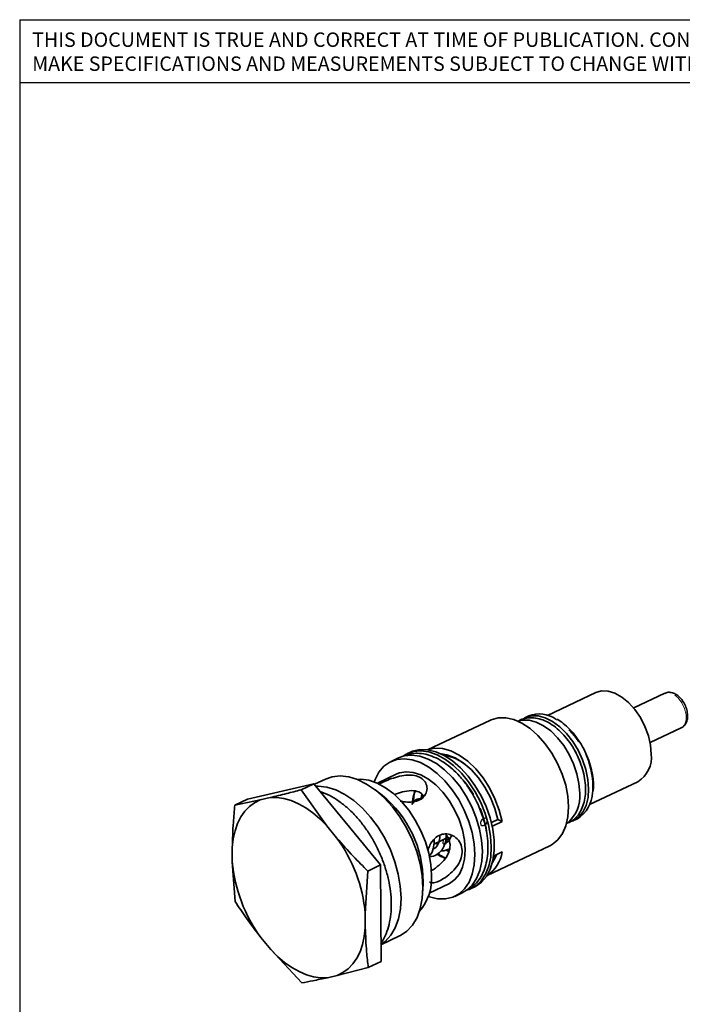
# Model space of a CAD drawing. Extents: x 0.3 to 21.1, y -0.2 to 15.8.
# Drawn here: x 0.3 to 4.6, y 9.3 to 15.8 of the extents above; entities that cross this region are included whole.
import ezdxf
from ezdxf.enums import TextEntityAlignment as Align

# ---------------------------------------------------------------- set-up
doc = ezdxf.new("R2010")
doc.units = 0
doc.header["$MEASUREMENT"] = 0
doc.linetypes.add('PHANTOM', pattern=[0.5, 0.25, -0.05, 0.05, -0.05, 0.05, -0.05])
doc.layers.get('0').update_dxf_attribs({"color": 1, "linetype": 'CONTINUOUS'})
doc.layers.add('zBORDER', color=8, linetype='CONTINUOUS')
doc.styles.add('ARIAL', font='ARIAL.TTF')

# ---------------------------------------------------------------- blocks, each defined once
blk = doc.blocks.new('A SIZE_INST')
at = {"layer": 'zBORDER'}
for q in [(0.2638, 0.1725), (10.4563, 7.7875)]:
    blk.add_line((0.2638, 7.7875), q, dxfattribs=at)
at = {"layer": 'zBORDER', "lineweight": 35}
blk.add_line((0.2638, 7.586), (3.7438, 7.5867), dxfattribs=at)
at = {"layer": 'zBORDER', "color": 4, "insert": (0.3038, 7.7467), "char_height": 0.046, "attachment_point": 1, "style": 'ARIAL'}
blk.add_mtext('THIS DOCUMENT IS TRUE AND CORRECT AT TIME OF PUBLICATION. CONTINUED PRODUCT IMPROVEMENTS\\PMAKE SPECIFICATIONS AND MEASUREMENTS SUBJECT TO CHANGE WITHOUT NOTICE.', dxfattribs=at)
at = {"layer": 'zBORDER', "color": 4, "style": 'ARIAL'}
for tag, height, p in [('#1', 0.045, (6.4193, 0.5197)), ('#2', 0.045, (6.8239, 0.5155)), ('REVNAME', 0.045, (7.0574, 0.5158)), ('PART#', 0.07, (10.1105, 0.4999)), ('MODEL(S)', 0.08, (8.4981, 0.4525)), ('NAME1', 0.045, (6.4588, 0.364)), ('NAME2', 0.045, (7.0567, 0.3632)), ('TITLE:', 0.08, (8.4959, 0.3278)), ('REV.', 0.07, (10.1282, 0.3073)), ('NAME3', 0.045, (6.4999, 0.2116)), ('1', 0.0504, (10.0824, 0.2116)), ('X', 0.0504, (10.3312, 0.2116))]:
    blk.add_attdef(tag, text='', height=height, dxfattribs=at).set_placement(p, align=Align.MIDDLE_CENTER)
at = {"layer": 'zBORDER', "color": 4, "style": 'ARIAL', "width": 0.9}
for tag, p in [('DATE2', (6.9573, 0.2116)), ('SC', (7.5641, 0.2116)), ('DWG.TYPE', (8.879, 0.2116))]:
    blk.add_attdef(tag, text='', height=0.045, dxfattribs=at).set_placement(p, align=Align.MIDDLE_CENTER)
at = {"layer": 'zBORDER', "color": 4, "style": 'ARIAL'}
blk.add_attdef('YR', (0.5148, 0.0298), '', height=0.1, dxfattribs=at)

msp = doc.modelspace()

# ---------------------------------------------------------------- linework, layer by layer
at = {"color": 7, "linetype": 'Continuous', "lineweight": 35}
for p, q in [((4.0337, 11.3643), (3.7175, 11.2148)), ((4.4848, 11.3594), (4.2814, 11.2632)), ((3.5951, 11.2112), (3.569, 11.1988)), ((3.3444, 11.1841), (2.9332, 10.9897)), ((4.3886, 11.0364), (4.592, 11.1326)), ((2.821, 10.9739), (2.8014, 10.9646)), ((2.7427, 10.9368), (2.6937, 10.9137)), ((2.7326, 10.8315), (2.6046, 10.771)), ((1.7553, 10.6678), (2.189, 10.7677)), ((2.1054, 10.7282), (2.189, 10.7677)), ((2.189, 10.7677), (2.6254, 10.2363)), ((2.2642, 10.7983), (2.192, 10.7641)), ((3.9934, 10.6313), (4.3096, 10.7808)), ((4.0184, 10.7531), (4.0181, 10.7595)), ((2.1054, 10.7282), (2.2731, 10.4932)), ((2.6347, 10.6933), (2.5893, 10.7283)), ((2.9017, 10.6951), (2.8936, 10.671)), ((4.0182, 10.7446), (4.0184, 10.7531)), ((1.6717, 10.6283), (1.7553, 10.6678)), ((1.6717, 10.6283), (1.8383, 10.6623)), ((1.8383, 10.6623), (1.9024, 10.677)), ((3.3511, 10.5147), (3.3922, 10.5341)), ((3.3567, 10.49), (3.4204, 10.5202)), ((3.4204, 10.5202), (3.3922, 10.5341)), ((3.8868, 10.5266), (3.9129, 10.539)), ((2.2731, 10.4932), (2.3377, 10.4146)), ((2.9748, 10.3725), (3.0655, 10.4154)), ((2.9993, 10.3718), (2.9847, 10.3771)), ((2.9923, 10.3807), (3.0001, 10.3735)), ((3.05, 10.408), (3.0743, 10.4004)), ((1.6551, 10.2573), (1.6547, 10.3507)), ((3.3218, 10.1679), (3.733, 10.3624)), ((3.365, 10.2947), (3.4213, 10.3213)), ((1.6744, 9.9969), (1.6551, 10.2573)), ((3.3621, 10.2772), (3.3744, 10.2983)), ((2.5418, 10.1967), (2.5248, 9.9191)), ((2.5418, 10.1967), (2.6254, 10.2363)), ((2.6254, 10.2363), (2.6282, 9.6049)), ((2.9015, 10.068), (2.9033, 10.1253)), ((2.9442, 10.0528), (3.0722, 10.1133)), ((3.1111, 10.0311), (3.16, 10.0542)), ((3.2187, 10.082), (3.2383, 10.0913)), ((2.5248, 9.9191), (2.5252, 9.8258)), ((1.9068, 9.6833), (1.8422, 9.7618)), ((2.6277, 9.7148), (2.7494, 9.7723)), ((2.1109, 9.4654), (1.9068, 9.6833)), ((2.5445, 9.5653), (2.6282, 9.6049)), ((2.5445, 9.5653), (2.3416, 9.5142)), ((2.3416, 9.5142), (2.2775, 9.4994))]:
    msp.add_line(p, q, dxfattribs=at)
at = {"color": 8, "linetype": 'PHANTOM', "lineweight": 18}
msp.add_line((3.3296, 10.3648), (3.3293, 10.3432), dxfattribs=at)
at = {"color": 7, "linetype": 'Continuous', "lineweight": 35, "flags": 128}
for points in [[(4.3963, 10.9611), (4.3915, 11.0203), (4.3776, 11.0815), (4.3553, 11.1424), (4.3255, 11.2004), (4.2894, 11.2532), (4.2485, 11.2986), (4.2045, 11.3348), (4.1591, 11.3602), (4.1142, 11.3738), (4.0716, 11.3751), (4.0337, 11.3643)], [(3.9867, 10.7344), (3.9821, 10.7963), (3.9687, 10.8605), (3.9472, 10.9248), (3.9182, 10.987), (3.8828, 11.045), (3.842, 11.0967), (3.7974, 11.1405), (3.7504, 11.1748), (3.7026, 11.1985), (3.6557, 11.2107), (3.6113, 11.2111), (3.5708, 11.1997), (3.5413, 11.1815)], [(3.8551, 10.6163), (3.8502, 10.6858), (3.8364, 10.7578), (3.814, 10.8302), (3.7837, 10.901), (3.7464, 10.9681), (3.7031, 11.0296), (3.655, 11.0837), (3.6036, 11.1289), (3.5504, 11.1639), (3.4968, 11.1876), (3.4444, 11.1994), (3.3947, 11.199), (3.3491, 11.1863), (3.3444, 11.1841)], [(3.928, 10.7066), (3.9233, 10.7686), (3.91, 10.8328), (3.8885, 10.8971), (3.8595, 10.9593), (3.824, 11.0172), (3.7833, 11.0689), (3.7386, 11.1127), (3.6916, 11.147), (3.6439, 11.1707), (3.597, 11.183), (3.5525, 11.1834), (3.5228, 11.1763)], [(3.2912, 10.327), (3.2865, 10.3977), (3.2731, 10.4709), (3.2514, 10.5448), (3.2219, 10.6174), (3.1854, 10.6868), (3.1428, 10.7513), (3.0953, 10.8091), (3.0441, 10.8589), (2.9905, 10.8992), (2.9358, 10.9291), (2.8816, 10.9477), (2.8291, 10.9546), (2.7798, 10.9497), (2.7427, 10.9368)], [(3.3499, 10.3548), (3.3452, 10.4255), (3.3318, 10.4987), (3.3101, 10.5726), (3.2806, 10.6451), (3.2441, 10.7146), (3.2016, 10.7791), (3.1541, 10.8369), (3.1028, 10.8867), (3.0492, 10.927), (2.9945, 10.9568), (2.9403, 10.9755), (2.8878, 10.9824), (2.8386, 10.9775), (2.7937, 10.9607), (2.7733, 10.9481)], [(3.2383, 10.0913), (3.246, 10.0951), (3.2853, 10.1232), (3.3179, 10.1618), (3.343, 10.2101), (3.36, 10.2667), (3.3685, 10.3302), (3.3682, 10.3989), (3.3591, 10.4711), (3.3415, 10.5449), (3.3159, 10.6184), (3.2828, 10.6896), (3.2431, 10.7568), (3.1979, 10.8182), (3.1484, 10.8721), (3.0958, 10.9173), (3.0415, 10.9525), (2.9868, 10.9769), (2.9333, 10.9897), (2.8823, 10.9907), (2.8351, 10.9798), (2.821, 10.9739)], [(3.4204, 10.5202), (3.4016, 10.5951), (3.3739, 10.6694), (3.3382, 10.7408), (3.2957, 10.8069), (3.2475, 10.8658), (3.1953, 10.9157), (3.1405, 10.955), (3.085, 10.9826), (3.0304, 10.9975), (2.9783, 10.9993), (2.9345, 10.9895)], [(3.0211, 10.9629), (3.0598, 10.9563), (3.1129, 10.9361), (3.1661, 10.9036), (3.2175, 10.8598), (3.2654, 10.8062), (3.3082, 10.7446), (3.3443, 10.6772), (3.3727, 10.6062), (3.3922, 10.5341)], [(3.2422, 10.3039), (3.2375, 10.3745), (3.2241, 10.4478), (3.2024, 10.5216), (3.1729, 10.5942), (3.1365, 10.6637), (3.0939, 10.7281), (3.0464, 10.786), (2.9952, 10.8357), (2.9415, 10.8761), (2.8869, 10.9059), (2.8326, 10.9246), (2.7802, 10.9315), (2.7309, 10.9265), (2.6861, 10.9098), (2.6468, 10.8818), (2.6142, 10.8431), (2.5891, 10.7949), (2.5834, 10.7797)], [(2.9018, 10.0894), (2.8971, 10.1656), (2.8836, 10.2444), (2.8617, 10.3242), (2.8319, 10.4031), (2.7949, 10.4794), (2.7514, 10.5513), (2.7024, 10.6173), (2.6491, 10.6759), (2.5926, 10.7258), (2.5341, 10.7658), (2.4751, 10.7951), (2.4168, 10.813), (2.3604, 10.8191), (2.3074, 10.8133), (2.2642, 10.7983)], [(3.1789, 10.3352), (3.1742, 10.3995), (3.1608, 10.4661), (3.139, 10.5329), (3.1097, 10.5978), (3.0736, 10.6586), (3.0321, 10.7135), (2.9864, 10.7606), (2.938, 10.7984), (2.8885, 10.8258), (2.8394, 10.8418), (2.7923, 10.8459), (2.7488, 10.838), (2.7326, 10.8315)], [(2.9583, 10.1696), (2.9536, 10.2403), (2.9403, 10.3135), (2.9186, 10.3874), (2.8891, 10.46), (2.8526, 10.5294), (2.81, 10.5939), (2.7625, 10.6518), (2.7113, 10.7015), (2.6576, 10.7418), (2.603, 10.7717), (2.5487, 10.7903), (2.4963, 10.7973), (2.4719, 10.7963)], [(2.7592, 10.022), (2.7545, 10.0982), (2.741, 10.177), (2.7192, 10.2568), (2.6894, 10.3357), (2.6523, 10.412), (2.6088, 10.4839), (2.5598, 10.5499), (2.5065, 10.6085), (2.45, 10.6583), (2.3916, 10.6984), (2.3325, 10.7276), (2.2742, 10.7455), (2.2179, 10.7516), (2.2026, 10.7512)], [(2.8904, 10.6718), (2.8926, 10.6856), (2.8959, 10.6996)], [(3.8558, 10.5162), (3.885, 10.5258), (3.9201, 10.5487), (3.9487, 10.5824), (3.9698, 10.6255), (3.9826, 10.6768), (3.9867, 10.7344)], [(1.6547, 10.3507), (1.6611, 10.4069), (1.6727, 10.4593), (1.6892, 10.5072), (1.7106, 10.5502), (1.7366, 10.5875), (1.7667, 10.6189), (1.8008, 10.6439), (1.8383, 10.6623)], [(1.9024, 10.677), (1.9467, 10.6775), (1.9927, 10.671), (2.0398, 10.6574), (2.0876, 10.637), (2.1353, 10.61), (2.1826, 10.5768), (2.2287, 10.5377), (2.2731, 10.4932)], [(3.733, 10.3624), (3.749, 10.3711), (3.7859, 10.4013), (3.8157, 10.4423), (3.8376, 10.4928), (3.8508, 10.5514), (3.8551, 10.6163)], [(2.9375, 10.0308), (2.9452, 10.0281), (2.9987, 10.0153), (3.0498, 10.0143), (3.097, 10.0252), (3.1391, 10.0476), (3.1752, 10.0811), (3.2042, 10.1247), (3.2253, 10.1773), (3.2381, 10.2375), (3.2422, 10.3039)], [(3.0728, 10.3237), (3.0672, 10.3264), (3.0547, 10.3331)], [(3.0592, 10.3357), (3.0666, 10.3329), (3.0743, 10.3305)], [(3.0722, 10.1133), (3.076, 10.1151), (3.1117, 10.1404), (3.1406, 10.1764), (3.1618, 10.2219), (3.1748, 10.2754), (3.1789, 10.3352)], [(3.16, 10.0542), (3.1881, 10.0708), (3.2241, 10.1042), (3.2531, 10.1478), (3.2743, 10.2004), (3.2871, 10.2607), (3.2912, 10.327)], [(3.1881, 10.0708), (3.2047, 10.0761), (3.2468, 10.0985), (3.2829, 10.132), (3.3118, 10.1756), (3.333, 10.2282), (3.3458, 10.2884), (3.3499, 10.3548)], [(3.3831, 10.3033), (3.3741, 10.2823), (3.3568, 10.2529)], [(2.7494, 9.7723), (2.7548, 9.775), (2.7978, 9.804), (2.8344, 9.8438), (2.8636, 9.8934), (2.8849, 9.9518), (2.8977, 10.0176), (2.9018, 10.0894)], [(2.6291, 9.7172), (2.6552, 9.7366), (2.6918, 9.7763), (2.721, 9.826), (2.7423, 9.8843), (2.7551, 9.9502), (2.7592, 10.022)], [(2.5252, 9.8258), (2.5188, 9.7695), (2.5072, 9.7171), (2.4907, 9.6692), (2.4693, 9.6263), (2.4434, 9.5889), (2.4132, 9.5575), (2.3791, 9.5325), (2.3416, 9.5142)], [(2.2775, 9.4994), (2.2332, 9.4989), (2.1872, 9.5055), (2.1401, 9.519), (2.0924, 9.5394), (2.0446, 9.5664), (1.9973, 9.5997), (1.9512, 9.6388), (1.9068, 9.6833)]]:
    msp.add_lwpolyline(points, dxfattribs=at)
at = {"color": 8, "linetype": 'PHANTOM', "lineweight": 18, "flags": 128}
for points in [[(4.592, 11.1326), (4.5979, 11.1359), (4.6154, 11.1557), (4.6246, 11.1852), (4.6245, 11.2213), (4.615, 11.2601), (4.5972, 11.2974), (4.5731, 11.3291), (4.5451, 11.3518), (4.5165, 11.363), (4.4903, 11.3616), (4.4848, 11.3594)], [(2.8323, 10.6522), (2.836, 10.6812), (2.8472, 10.7203)], [(3.0499, 10.2755), (3.0194, 10.2898), (2.9953, 10.3052)]]:
    msp.add_lwpolyline(points, dxfattribs=at)
at = {"color": 7, "linetype": 'Continuous', "flags": 128}
for points in [[(3.3077, 10.5458), (3.3147, 10.5445), (3.3199, 10.5393), (3.3222, 10.531), (3.3214, 10.5209), (3.3177, 10.5105), (3.3115, 10.5014), (3.3038, 10.495), (3.2958, 10.4922), (3.2888, 10.4934), (3.2837, 10.4986), (3.2813, 10.5069), (3.2821, 10.517), (3.2858, 10.5274), (3.292, 10.5365), (3.2997, 10.543), (3.3077, 10.5458)], [(3.0429, 10.4065), (3.0379, 10.4008), (3.0343, 10.3937), (3.0327, 10.3863), (3.0333, 10.3796), (3.036, 10.3747), (3.0405, 10.3724), (3.046, 10.373), (3.0516, 10.3764), (3.0567, 10.3821), (3.0603, 10.3892), (3.0619, 10.3967), (3.0613, 10.4033), (3.0586, 10.4082), (3.0541, 10.4105), (3.0486, 10.4099), (3.0429, 10.4065)]]:
    msp.add_lwpolyline(points, dxfattribs=at)
at = {"color": 7, "linetype": 'Continuous', "lineweight": 35}
for centre, radius, start, end in [((3.6644, 11.0416), 0.1832, 53.85739, 112.24417), ((3.0043, 10.6719), 0.2823, 51.99153, 82.05795), ((4.2104, 10.9396), 0.1872, 302.01867, 6.62303), ((2.1771, 10.1294), 0.7262, 359.67443, 50.94023), ((3.7035, 10.6846), 0.2256, 307.73672, 5.60118), ((3.8043, 10.7152), 0.207, 301.64468, 358.61033), ((1.5484, 9.8334), 0.9801, 5.01484, 36.36596), ((3.2003, 10.3565), 0.2237, 303.08856, 350.94909), ((2.6315, 10.343), 0.9801, 185.01484, 216.36596), ((2.634, 10.1471), 0.3251, 319.05808, 3.9726)]:
    msp.add_arc(centre, radius, start, end, dxfattribs=at)
at = {"color": 8, "linetype": 'PHANTOM', "lineweight": 18}
for centre, radius, start, end in [((3.4777, 10.7436), 0.5346, 356.4195, 56.54146), ((3.4427, 10.728), 0.5232, 4.10227, 45.87642), ((2.6435, 10.3491), 0.6863, 1.31331, 51.70556)]:
    msp.add_arc(centre, radius, start, end, dxfattribs=at)
at = {"color": 7, "linetype": 'Continuous', "lineweight": 35}
for points, knots in [([(4.5906, 11.1331), (4.5929, 11.1338), (4.6038, 11.1371), (4.6182, 11.1528), (4.6307, 11.1775), (4.6353, 11.208), (4.6321, 11.2425), (4.6206, 11.2783), (4.6019, 11.3117), (4.5773, 11.3396), (4.5496, 11.3585), (4.5216, 11.3664), (4.499, 11.3663), (4.4885, 11.3599), (4.4854, 11.3581)], [0, 0, 0, 0, 0.0237974, 0.111395, 0.1978288, 0.2896033, 0.3872182, 0.4864283, 0.5859027, 0.6864562, 0.7892043, 0.8794698, 0.9644112, 1, 1, 1, 1]), ([(3.8418, 10.5089), (3.848, 10.5107), (3.8678, 10.5166), (3.8961, 10.5377), (3.9251, 10.5703), (3.9468, 10.6114), (3.9611, 10.6595), (3.9675, 10.7137), (3.9656, 10.7722), (3.9556, 10.8332), (3.9379, 10.8946), (3.913, 10.9547), (3.8816, 11.0115), (3.8448, 11.0636), (3.8034, 11.1092), (3.7586, 11.147), (3.7115, 11.1758), (3.6634, 11.1942), (3.6157, 11.2016), (3.5711, 11.1965), (3.5398, 11.1866), (3.526, 11.1759), (3.5236, 11.174)], [0, 0, 0, 0, 0.023436, 0.074486, 0.125366, 0.177053, 0.230016, 0.283963, 0.338344, 0.392741, 0.447057, 0.501314, 0.555577, 0.609908, 0.664378, 0.719059, 0.773985, 0.829023, 0.883647, 0.937107, 0.989024, 1, 1, 1, 1]), ([(3.9373, 11.0258), (3.9264, 11.0429), (3.9041, 11.0781), (3.8643, 11.124), (3.8229, 11.1626), (3.7945, 11.1806), (3.7813, 11.1889)], [0, 0, 0, 0, 0.248018, 0.510796, 0.774093, 1, 1, 1, 1]), ([(4.0181, 10.7595), (4.0179, 10.7676), (4.0171, 10.795), (4.0098, 10.8439), (3.9938, 10.9054), (3.9698, 10.9655), (3.9504, 11.0062), (3.9379, 11.0248), (3.9373, 11.0258)], [0, 0, 0, 0, 0.093467, 0.317182, 0.540808, 0.764266, 0.987695, 1, 1, 1, 1]), ([(3.187, 10.0721), (3.1903, 10.0733), (3.2085, 10.08), (3.2368, 10.1024), (3.2701, 10.1384), (3.2961, 10.1835), (3.3149, 10.236), (3.326, 10.2952), (3.329, 10.3595), (3.3237, 10.4274), (3.3105, 10.4972), (3.2897, 10.5672), (3.2617, 10.6359), (3.2273, 10.7017), (3.1872, 10.763), (3.1423, 10.8186), (3.0935, 10.867), (3.0419, 10.9072), (2.9884, 10.9381), (2.9342, 10.9587), (2.8809, 10.9681), (2.8303, 10.9671), (2.8, 10.957), (2.7854, 10.9522)], [0, 0, 0, 0, 0.010664, 0.058226, 0.105771, 0.153897, 0.202875, 0.252544, 0.302574, 0.352692, 0.402765, 0.45278, 0.502755, 0.552727, 0.60273, 0.652799, 0.702975, 0.75329, 0.803741, 0.85422, 0.904433, 0.95396, 1, 1, 1, 1]), ([(2.6401, 10.7779), (2.6543, 10.7842), (2.6827, 10.7968), (2.7361, 10.8143), (2.7924, 10.8253), (2.847, 10.8244), (2.8909, 10.8084), (2.9193, 10.7808), (2.9317, 10.7454), (2.9266, 10.7065), (2.9023, 10.6722), (2.8623, 10.6514), (2.8141, 10.646), (2.7767, 10.6486), (2.7569, 10.6539), (2.7545, 10.6545)], [0, 0, 0, 0, 0.080172, 0.160153, 0.244929, 0.333574, 0.417319, 0.495702, 0.575332, 0.660875, 0.749464, 0.832019, 0.908883, 0.989141, 1, 1, 1, 1]), ([(2.6154, 10.7641), (2.6205, 10.7674), (2.6272, 10.7718), (2.6375, 10.7767), (2.6401, 10.7779)], [0, 0, 0, 0, 0.746714, 1, 1, 1, 1]), ([(1.9024, 10.677), (1.9382, 10.6857), (2.0031, 10.7014), (2.0737, 10.7199), (2.1054, 10.7282)], [0, 0, 0, 0, 0.551331, 1, 1, 1, 1]), ([(2.6277, 9.7237), (2.6372, 9.7396), (2.6571, 9.7727), (2.6776, 9.8315), (2.6913, 9.8974), (2.6964, 9.9688), (2.6933, 10.0441), (2.6819, 10.1216), (2.6627, 10.1999), (2.6359, 10.2775), (2.6022, 10.3531), (2.5621, 10.4252), (2.5164, 10.4927), (2.4658, 10.5542), (2.4111, 10.6087), (2.353, 10.6548), (2.2926, 10.6925), (2.2513, 10.7089), (2.2306, 10.7171)], [0, 0, 0, 0, 0.056505, 0.117476, 0.179601, 0.242421, 0.305502, 0.368542, 0.431476, 0.494316, 0.55711, 0.619922, 0.682803, 0.745821, 0.809041, 0.87251, 0.936222, 1, 1, 1, 1]), ([(2.7166, 10.6961), (2.7205, 10.6978), (2.7418, 10.7069), (2.7851, 10.72), (2.8401, 10.7252), (2.8851, 10.7135), (2.9019, 10.6956), (2.9091, 10.688)], [0, 0, 0, 0, 0.055777, 0.300963, 0.572306, 0.817388, 1, 1, 1, 1]), ([(2.8401, 10.64), (2.8403, 10.6482), (2.8409, 10.672), (2.8447, 10.6994), (2.851, 10.7147), (2.8526, 10.7186)], [0, 0, 0, 0, 0.27998, 0.816585, 1, 1, 1, 1]), ([(4.0159, 10.7175), (4.0168, 10.7235), (4.0182, 10.7322), (4.0182, 10.7417), (4.0182, 10.7446)], [0, 0, 0, 0, 0.6885948, 1, 1, 1, 1]), ([(1.6547, 10.3507), (1.6564, 10.4053), (1.6592, 10.4968), (1.6681, 10.5905), (1.6717, 10.6283)], [0, 0, 0, 0, 0.596769, 1, 1, 1, 1]), ([(2.8952, 10.6698), (2.8913, 10.6701), (2.8743, 10.6713), (2.8482, 10.6604), (2.8356, 10.6405), (2.8302, 10.6319)], [0, 0, 0, 0, 0.146087, 0.632631, 1, 1, 1, 1]), ([(2.9359, 10.3331), (2.9398, 10.3445), (2.9501, 10.3745), (2.9777, 10.4119), (3.0168, 10.4371), (3.0595, 10.442), (3.101, 10.4295), (3.1369, 10.4001), (3.1586, 10.3565), (3.1607, 10.3067), (3.1449, 10.2577), (3.1146, 10.2115), (3.0729, 10.1705), (3.0271, 10.1389), (2.9875, 10.1216), (2.9604, 10.1165), (2.9499, 10.1228), (2.946, 10.1251)], [0, 0, 0, 0, 0.045854, 0.121252, 0.192804, 0.258516, 0.325713, 0.398961, 0.474032, 0.544109, 0.610487, 0.678975, 0.752635, 0.827546, 0.896404, 0.961717, 1, 1, 1, 1]), ([(2.942, 10.2938), (2.9478, 10.2931), (2.9701, 10.2903), (3.0032, 10.3081), (3.0365, 10.3443), (3.0529, 10.3907), (3.0542, 10.4259), (3.0547, 10.4387)], [0, 0, 0, 0, 0.087016, 0.331507, 0.554611, 0.838783, 1, 1, 1, 1]), ([(3.0495, 10.4381), (3.0538, 10.4342), (3.0708, 10.4187), (3.0785, 10.3907), (3.0809, 10.3542), (3.0739, 10.3185), (3.048, 10.2739), (3.0084, 10.2336), (2.9735, 10.2077), (2.956, 10.1981), (2.9549, 10.1975)], [0, 0, 0, 0, 0.063712, 0.251115, 0.295179, 0.456913, 0.618161, 0.791893, 0.986726, 1, 1, 1, 1]), ([(3.0135, 10.4344), (3.0129, 10.4206), (3.0115, 10.3903), (2.9941, 10.3535), (2.9743, 10.3425), (2.9638, 10.3367)], [0, 0, 0, 0, 0.284207, 0.620866, 1, 1, 1, 1]), ([(2.3377, 10.4146), (2.3737, 10.3736), (2.439, 10.2994), (2.5099, 10.2285), (2.5418, 10.1967)], [0, 0, 0, 0, 0.551331, 1, 1, 1, 1]), ([(2.942, 10.2938), (2.9463, 10.2983), (2.9644, 10.3171), (2.9752, 10.3566), (2.9758, 10.3914), (2.976, 10.4021)], [0, 0, 0, 0, 0.1791985, 0.7487327, 1, 1, 1, 1]), ([(3.0869, 10.4309), (3.0868, 10.4292), (3.0847, 10.4106), (3.0694, 10.3882), (3.0511, 10.3791), (3.0429, 10.375)], [0, 0, 0, 0, 0.052102, 0.578155, 1, 1, 1, 1]), ([(3.0503, 10.2821), (3.0412, 10.286), (3.0254, 10.2928), (3.0094, 10.3055), (3.0027, 10.311)], [0, 0, 0, 0, 0.57508, 1, 1, 1, 1]), ([(3.0189, 10.3291), (3.0208, 10.3286), (3.0324, 10.3261), (3.0514, 10.3334), (3.0697, 10.3381), (3.076, 10.3445), (3.076, 10.3445)], [0, 0, 0, 0, 0.086985, 0.552219, 0.999966, 1, 1, 1, 1]), ([(1.8422, 9.7618), (1.8097, 9.8044), (1.7506, 9.8816), (1.698, 9.9612), (1.6744, 9.9969)], [0, 0, 0, 0, 0.551331, 1, 1, 1, 1]), ([(2.5252, 9.8258), (2.5274, 9.773), (2.531, 9.6845), (2.5406, 9.5996), (2.5445, 9.5653)], [0, 0, 0, 0, 0.596769, 1, 1, 1, 1]), ([(2.2775, 9.4994), (2.2451, 9.4924), (2.1864, 9.4796), (2.1343, 9.4698), (2.1109, 9.4654)], [0, 0, 0, 0, 0.551331, 1, 1, 1, 1])]:
    msp.add_open_spline(points, degree=3, knots=knots, dxfattribs=at)

# ---------------------------------------------------------------- block references
at = {"xscale": 2.04752503177026, "yscale": 2.04752503177026, "zscale": 2.04752503177026}
msp.add_blockref('A SIZE_INST', (-0.2763, -0.1807), dxfattribs=at)

doc.saveas('drawing.dxf')
